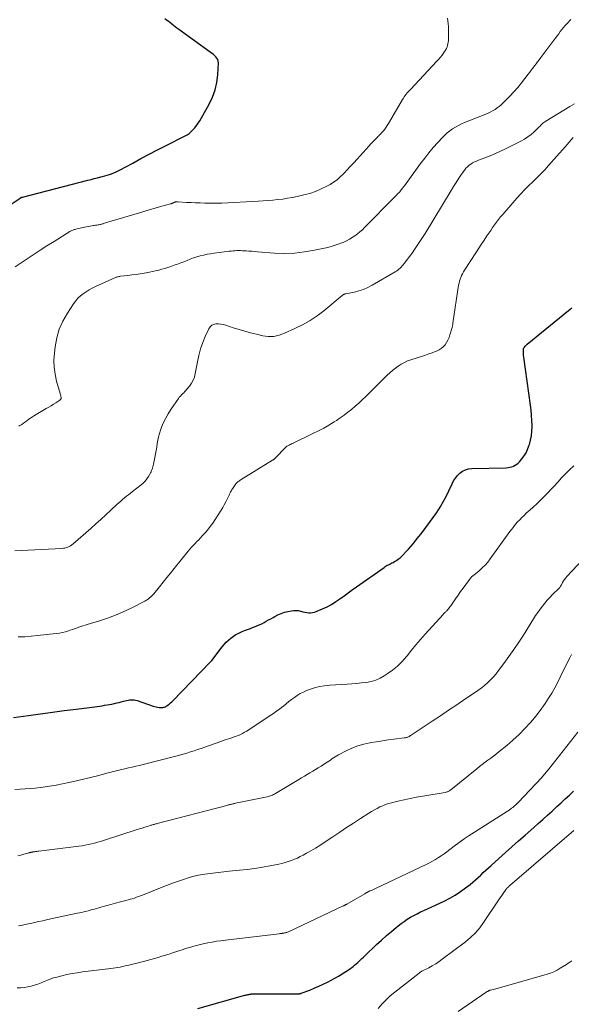
# Model space of a CAD drawing. Units: feet. Extents: x 2010000 to 2015000, y 510000 to 515000.
# Drawn here: x 2011090 to 2011207, y 512972 to 513182 of the extents above; entities that cross this region are included whole.
import ezdxf

# ---------------------------------------------------------------- set-up
doc = ezdxf.new("R2010")
doc.units = ezdxf.units.FT
doc.header["$LTSCALE"] = 100
doc.header["$MEASUREMENT"] = 0
doc.layers.add('CONTOUR INDEX', color=32, linetype='Continuous', lineweight=25)
doc.layers.add('CONTOUR INTERMEDIATE', color=40, linetype='Continuous', lineweight=15)

msp = doc.modelspace()

# ---------------------------------------------------------------- linework, layer by layer
at = {"layer": 'CONTOUR INDEX', "flags": 128}
for points, elevation in [([(2011087.91, 513142.63), (2011089.82, 513143.9), (2011089.88, 513143.94), (2011089.94, 513143.97), (2011090, 513144), (2011090.06, 513144.03), (2011090.12, 513144.06), (2011090.18, 513144.08), (2011090.25, 513144.1), (2011090.31, 513144.12), (2011104.3, 513147.73), (2011104.98, 513147.9), (2011105.66, 513148.08), (2011106.35, 513148.24), (2011107.03, 513148.41), (2011107.4, 513148.5), (2011107.9, 513148.63), (2011108.38, 513148.77), (2011108.87, 513148.93), (2011109.35, 513149.09), (2011109.82, 513149.28), (2011110.29, 513149.48), (2011110.74, 513149.7), (2011111.2, 513149.93), (2011113.84, 513151.37), (2011115.61, 513152.32), (2011117.39, 513153.26), (2011119.17, 513154.19), (2011120.96, 513155.11), (2011124.87, 513157.1), (2011125.03, 513157.18), (2011125.18, 513157.26), (2011125.34, 513157.34), (2011125.5, 513157.42), (2011125.65, 513157.51), (2011125.8, 513157.6), (2011125.93, 513157.71), (2011126.06, 513157.83), (2011126.68, 513158.44), (2011127.09, 513158.89), (2011127.48, 513159.36), (2011127.82, 513159.86), (2011128.14, 513160.37), (2011130.16, 513163.95), (2011130.87, 513165.44), (2011131.43, 513166.98), (2011131.78, 513168.57), (2011131.99, 513170.21), (2011132.13, 513172.76), (2011132.1, 513173.13), (2011132.01, 513173.48), (2011131.83, 513173.79), (2011131.59, 513174.07), (2011131.29, 513174.33), (2011130.99, 513174.58), (2011130.67, 513174.82), (2011130.36, 513175.05), (2011123.67, 513179.86), (2011123.28, 513180.14), (2011122.9, 513180.43), (2011122.53, 513180.73), (2011122.16, 513181.04), (2011122.1, 513181.09), (2011121.76, 513181.37), (2011121.41, 513181.64), (2011121.05, 513181.88), (2011120.68, 513182.12)], 900), ([(2011088.43, 513033.04), (2011091.65, 513033.5), (2011094.17, 513033.85), (2011096.7, 513034.2), (2011099.23, 513034.54), (2011101.76, 513034.86), (2011105.77, 513035.37), (2011106.29, 513035.44), (2011106.81, 513035.51), (2011107.34, 513035.59), (2011107.86, 513035.67), (2011108.38, 513035.75), (2011108.9, 513035.85), (2011109.41, 513035.95), (2011109.92, 513036.06), (2011109.99, 513036.08), (2011110.47, 513036.19), (2011110.95, 513036.3), (2011111.42, 513036.43), (2011111.9, 513036.55), (2011112.21, 513036.64), (2011112.53, 513036.71), (2011112.85, 513036.77), (2011113.17, 513036.82), (2011113.5, 513036.85), (2011113.82, 513036.85), (2011114.14, 513036.83), (2011114.45, 513036.77), (2011114.77, 513036.68), (2011118.22, 513035.5), (2011118.53, 513035.41), (2011118.84, 513035.33), (2011119.16, 513035.26), (2011119.48, 513035.22), (2011119.75, 513035.18), (2011119.94, 513035.17), (2011120.12, 513035.18), (2011120.3, 513035.2), (2011120.48, 513035.24), (2011120.65, 513035.31), (2011120.82, 513035.38), (2011120.98, 513035.47), (2011121.13, 513035.57), (2011121.38, 513035.75), (2011121.65, 513035.95), (2011121.91, 513036.17), (2011122.16, 513036.39), (2011122.4, 513036.63), (2011130.44, 513044.95), (2011130.51, 513045.02), (2011130.58, 513045.09), (2011130.64, 513045.17), (2011130.7, 513045.24), (2011132.94, 513048.14), (2011133.37, 513048.65), (2011133.81, 513049.14), (2011134.29, 513049.59), (2011134.79, 513050.03), (2011135.33, 513050.41), (2011135.88, 513050.77), (2011136.46, 513051.07), (2011137.07, 513051.34), (2011137.7, 513051.6), (2011138.33, 513051.84), (2011138.95, 513052.08), (2011139.58, 513052.33), (2011139.83, 513052.42), (2011140.35, 513052.63), (2011140.86, 513052.85), (2011141.36, 513053.09), (2011141.86, 513053.34), (2011142.35, 513053.61), (2011142.84, 513053.88), (2011143.32, 513054.15), (2011143.8, 513054.43), (2011144.14, 513054.64), (2011144.81, 513054.99), (2011145.49, 513055.29), (2011146.2, 513055.52), (2011146.93, 513055.7), (2011147.71, 513055.86), (2011148.19, 513055.92), (2011148.66, 513055.93), (2011149.14, 513055.88), (2011149.61, 513055.78), (2011149.73, 513055.74), (2011150.14, 513055.63), (2011150.56, 513055.54), (2011150.97, 513055.48), (2011151.39, 513055.43), (2011151.81, 513055.43), (2011152.22, 513055.46), (2011152.63, 513055.56), (2011153.02, 513055.69), (2011154.31, 513056.24), (2011155.3, 513056.71), (2011156.25, 513057.21), (2011157.17, 513057.79), (2011158.06, 513058.4), (2011158.93, 513059.05), (2011159.81, 513059.69), (2011160.69, 513060.33), (2011161.58, 513060.96), (2011167.47, 513065.1), (2011167.7, 513065.26), (2011167.93, 513065.4), (2011168.17, 513065.54), (2011168.42, 513065.67), (2011168.67, 513065.79), (2011168.91, 513065.91), (2011169.16, 513066.04), (2011169.4, 513066.17), (2011169.71, 513066.33), (2011169.97, 513066.48), (2011170.22, 513066.64), (2011170.47, 513066.82), (2011170.7, 513067.01), (2011170.89, 513067.17), (2011171.02, 513067.29), (2011171.16, 513067.41), (2011171.29, 513067.53), (2011171.42, 513067.66), (2011171.55, 513067.79), (2011171.68, 513067.92), (2011171.8, 513068.05), (2011171.93, 513068.18), (2011172.68, 513069.02), (2011173.18, 513069.58), (2011173.67, 513070.15), (2011174.14, 513070.72), (2011174.61, 513071.31), (2011175.59, 513072.55), (2011176.4, 513073.6), (2011177.19, 513074.66), (2011177.96, 513075.74), (2011178.71, 513076.83), (2011179.42, 513077.94), (2011180.09, 513079.07), (2011180.71, 513080.24), (2011181.29, 513081.42), (2011181.97, 513082.91), (2011182.31, 513083.54), (2011182.7, 513084.13), (2011183.15, 513084.68), (2011183.65, 513085.19), (2011184.22, 513085.6), (2011184.82, 513085.92), (2011185.48, 513086.11), (2011186.17, 513086.2), (2011193.54, 513086.37), (2011193.94, 513086.4), (2011194.33, 513086.46), (2011194.71, 513086.57), (2011195.09, 513086.7), (2011195.44, 513086.89), (2011195.77, 513087.1), (2011196.07, 513087.35), (2011196.35, 513087.64), (2011196.86, 513088.26), (2011197.34, 513088.9), (2011197.76, 513089.57), (2011198.1, 513090.28), (2011198.39, 513091.03), (2011198.49, 513091.33), (2011198.73, 513092.26), (2011198.92, 513093.19), (2011199.02, 513094.14), (2011199.05, 513095.1), (2011199.05, 513095.37), (2011199.02, 513096.47), (2011198.96, 513097.57), (2011198.85, 513098.66), (2011198.72, 513099.75), (2011197.28, 513109.99), (2011197.25, 513110.28), (2011197.22, 513110.58), (2011197.2, 513110.87), (2011197.19, 513111.17), (2011197.19, 513111.33), (2011197.2, 513111.54), (2011197.25, 513111.74), (2011197.32, 513111.93), (2011197.43, 513112.11), (2011197.56, 513112.28), (2011197.7, 513112.44), (2011197.85, 513112.59), (2011198.01, 513112.73), (2011206.84, 513119.89), (2011207.2, 513120.19), (2011207.56, 513120.5)], 920), ([(2011127.75, 512970.98), (2011137.8, 512973.79), (2011137.96, 512973.84), (2011138.12, 512973.88), (2011138.27, 512973.92), (2011138.43, 512973.96), (2011138.59, 512973.99), (2011138.75, 512974.02), (2011138.91, 512974.05), (2011139.07, 512974.07), (2011139.21, 512974.08), (2011139.44, 512974.1), (2011139.67, 512974.12), (2011139.9, 512974.13), (2011140.13, 512974.13), (2011149.38, 512974.14), (2011149.43, 512974.14), (2011149.49, 512974.15), (2011149.55, 512974.15), (2011149.6, 512974.16), (2011149.66, 512974.17), (2011149.71, 512974.18), (2011149.77, 512974.2), (2011149.82, 512974.22), (2011151.63, 512974.92), (2011152.58, 512975.31), (2011153.53, 512975.72), (2011154.46, 512976.16), (2011155.38, 512976.61), (2011156.96, 512977.43), (2011157.76, 512977.87), (2011158.55, 512978.34), (2011159.32, 512978.85), (2011160.07, 512979.38), (2011160.87, 512979.97), (2011161.2, 512980.23), (2011161.53, 512980.5), (2011161.85, 512980.78), (2011162.16, 512981.07), (2011162.46, 512981.37), (2011162.76, 512981.66), (2011163.07, 512981.95), (2011163.38, 512982.25), (2011165.87, 512984.61), (2011166.92, 512985.57), (2011167.97, 512986.52), (2011169.06, 512987.43), (2011170.15, 512988.32), (2011171.11, 512989.08), (2011171.76, 512989.56), (2011172.42, 512990.02), (2011173.11, 512990.44), (2011173.81, 512990.84), (2011174.53, 512991.21), (2011175.26, 512991.57), (2011175.98, 512991.92), (2011176.72, 512992.27), (2011180.26, 512993.9), (2011181.47, 512994.51), (2011182.64, 512995.17), (2011183.77, 512995.92), (2011184.87, 512996.71), (2011185.81, 512997.45), (2011186.4, 512997.93), (2011186.98, 512998.42), (2011187.54, 512998.93), (2011188.09, 512999.45), (2011188.63, 512999.98), (2011189.18, 513000.5), (2011189.74, 513001.01), (2011190.3, 513001.52), (2011191.97, 513003), (2011193.37, 513004.24), (2011194.76, 513005.48), (2011196.17, 513006.72), (2011197.57, 513007.96), (2011199.4, 513009.59), (2011200.38, 513010.46), (2011201.36, 513011.34), (2011202.34, 513012.22), (2011203.31, 513013.1), (2011203.47, 513013.25), (2011204.36, 513014.06), (2011205.25, 513014.88), (2011206.14, 513015.7), (2011207.03, 513016.52), (2011207.9, 513017.35)], 940)]:
    msp.add_lwpolyline(points, dxfattribs=dict(at, elevation=elevation))
at = {"layer": 'CONTOUR INTERMEDIATE', "flags": 128}
for points, elevation in [([(2011088.8, 513129.26), (2011091.1, 513130.82), (2011092.58, 513131.8), (2011094.07, 513132.77), (2011095.56, 513133.72), (2011097.07, 513134.67), (2011100.44, 513136.75), (2011100.58, 513136.84), (2011100.73, 513136.92), (2011100.89, 513136.99), (2011101.04, 513137.06), (2011101.2, 513137.12), (2011101.36, 513137.18), (2011101.53, 513137.23), (2011101.69, 513137.27), (2011103.59, 513137.71), (2011103.97, 513137.79), (2011104.36, 513137.87), (2011104.75, 513137.93), (2011105.14, 513137.99), (2011105.4, 513138.02), (2011105.66, 513138.06), (2011105.93, 513138.09), (2011106.19, 513138.14), (2011106.45, 513138.18), (2011106.62, 513138.21), (2011106.8, 513138.24), (2011106.98, 513138.28), (2011107.16, 513138.33), (2011107.33, 513138.38), (2011107.51, 513138.43), (2011107.68, 513138.48), (2011107.86, 513138.54), (2011108.03, 513138.59), (2011115.32, 513140.77), (2011116.43, 513141.11), (2011117.55, 513141.43), (2011118.67, 513141.75), (2011119.79, 513142.07), (2011121.91, 513142.67), (2011121.97, 513142.68), (2011122.03, 513142.7), (2011122.09, 513142.72), (2011122.15, 513142.74), (2011122.21, 513142.77), (2011122.26, 513142.79), (2011122.32, 513142.82), (2011122.38, 513142.85), (2011122.44, 513142.88), (2011122.52, 513142.92), (2011122.61, 513142.96), (2011122.7, 513142.99), (2011122.79, 513143.03), (2011122.88, 513143.05), (2011122.97, 513143.07), (2011123.07, 513143.08), (2011123.16, 513143.08), (2011123.27, 513143.08), (2011123.38, 513143.08), (2011123.48, 513143.08), (2011123.58, 513143.07), (2011125.32, 513142.99), (2011126.29, 513142.94), (2011127.26, 513142.9), (2011128.24, 513142.87), (2011129.21, 513142.84), (2011130.82, 513142.8), (2011131.05, 513142.8), (2011131.27, 513142.8), (2011131.49, 513142.8), (2011131.72, 513142.8), (2011131.94, 513142.81), (2011132.05, 513142.81), (2011132.17, 513142.81), (2011132.28, 513142.82), (2011132.4, 513142.82), (2011132.51, 513142.83), (2011132.63, 513142.83), (2011132.74, 513142.84), (2011132.86, 513142.84), (2011140.6, 513143.24), (2011141.65, 513143.3), (2011142.7, 513143.38), (2011143.75, 513143.47), (2011144.8, 513143.57), (2011145.85, 513143.7), (2011146.89, 513143.85), (2011147.93, 513144.04), (2011148.96, 513144.25), (2011150.38, 513144.57), (2011151.64, 513144.91), (2011152.87, 513145.33), (2011154.06, 513145.84), (2011155.23, 513146.43), (2011155.95, 513146.83), (2011156.71, 513147.31), (2011157.44, 513147.82), (2011158.12, 513148.4), (2011158.76, 513149.02), (2011158.93, 513149.19), (2011159.63, 513149.93), (2011160.32, 513150.68), (2011161.01, 513151.43), (2011161.7, 513152.18), (2011164.28, 513155.05), (2011164.61, 513155.42), (2011164.95, 513155.78), (2011165.3, 513156.14), (2011165.65, 513156.49), (2011166, 513156.85), (2011166.17, 513157.02), (2011166.35, 513157.19), (2011166.52, 513157.37), (2011166.69, 513157.54), (2011166.86, 513157.72), (2011167.03, 513157.9), (2011167.19, 513158.08), (2011167.34, 513158.27), (2011167.61, 513158.63), (2011167.89, 513159), (2011168.16, 513159.38), (2011168.41, 513159.78), (2011168.65, 513160.18), (2011171.42, 513164.96), (2011171.6, 513165.25), (2011171.79, 513165.53), (2011171.99, 513165.81), (2011172.2, 513166.08), (2011172.42, 513166.34), (2011172.65, 513166.6), (2011172.88, 513166.85), (2011173.11, 513167.1), (2011178.75, 513173.09), (2011179.13, 513173.51), (2011179.49, 513173.94), (2011179.84, 513174.39), (2011180.17, 513174.85), (2011180.4, 513175.18), (2011180.59, 513175.49), (2011180.76, 513175.81), (2011180.9, 513176.14), (2011181.02, 513176.49), (2011181.11, 513176.84), (2011181.18, 513177.2), (2011181.21, 513177.56), (2011181.23, 513177.92), (2011181.24, 513179.34), (2011181.23, 513179.94), (2011181.21, 513180.53), (2011181.16, 513181.11), (2011181.09, 513181.7), (2011181, 513182.29)], 904), ([(2011089.55, 513095.21), (2011089.78, 513095.35), (2011090.18, 513095.61), (2011090.57, 513095.88), (2011090.96, 513096.15), (2011091.34, 513096.44), (2011091.72, 513096.72), (2011092.1, 513096.99), (2011092.5, 513097.25), (2011092.91, 513097.5), (2011095.41, 513098.97), (2011095.92, 513099.28), (2011096.44, 513099.59), (2011096.95, 513099.91), (2011097.45, 513100.23), (2011098.31, 513100.77), (2011098.38, 513100.83), (2011098.44, 513100.89), (2011098.49, 513100.97), (2011098.53, 513101.05), (2011098.55, 513101.14), (2011098.56, 513101.23), (2011098.56, 513101.32), (2011098.55, 513101.42), (2011098.52, 513101.56), (2011098.48, 513101.73), (2011098.45, 513101.89), (2011098.4, 513102.05), (2011098.36, 513102.22), (2011097.61, 513104.83), (2011097.28, 513106.31), (2011097.07, 513107.79), (2011097.04, 513109.29), (2011097.13, 513110.8), (2011097.29, 513112.17), (2011097.65, 513114.07), (2011098.18, 513115.91), (2011098.96, 513117.66), (2011099.91, 513119.35), (2011101.24, 513121.37), (2011101.68, 513121.97), (2011102.17, 513122.53), (2011102.71, 513123.04), (2011103.29, 513123.5), (2011103.92, 513123.92), (2011104.56, 513124.31), (2011105.22, 513124.67), (2011105.89, 513125), (2011110.02, 513126.88), (2011110.17, 513126.95), (2011110.32, 513127), (2011110.47, 513127.05), (2011110.63, 513127.09), (2011110.78, 513127.13), (2011110.94, 513127.16), (2011111.1, 513127.19), (2011111.25, 513127.21), (2011112.78, 513127.39), (2011113.67, 513127.5), (2011114.55, 513127.62), (2011115.43, 513127.75), (2011116.31, 513127.89), (2011116.73, 513127.96), (2011117.4, 513128.08), (2011118.07, 513128.21), (2011118.74, 513128.36), (2011119.4, 513128.52), (2011120.06, 513128.7), (2011120.71, 513128.89), (2011121.36, 513129.1), (2011122.01, 513129.32), (2011122.7, 513129.56), (2011123.39, 513129.81), (2011124.08, 513130.07), (2011124.77, 513130.33), (2011125.45, 513130.61), (2011126.14, 513130.87), (2011126.84, 513131.12), (2011127.54, 513131.34), (2011128.24, 513131.55), (2011128.27, 513131.56), (2011129, 513131.74), (2011129.73, 513131.9), (2011130.46, 513132.03), (2011131.21, 513132.14), (2011134.45, 513132.56), (2011134.85, 513132.6), (2011135.25, 513132.64), (2011135.65, 513132.67), (2011136.05, 513132.69), (2011136.45, 513132.7), (2011136.85, 513132.7), (2011137.25, 513132.68), (2011137.65, 513132.66), (2011138.05, 513132.63), (2011138.65, 513132.58), (2011139.25, 513132.54), (2011139.85, 513132.49), (2011140.45, 513132.45), (2011144.08, 513132.18), (2011146.23, 513132.11), (2011148.38, 513132.17), (2011150.51, 513132.4), (2011152.63, 513132.76), (2011155.14, 513133.3), (2011155.99, 513133.51), (2011156.84, 513133.75), (2011157.67, 513134.04), (2011158.49, 513134.36), (2011158.86, 513134.51), (2011159.48, 513134.8), (2011160.08, 513135.12), (2011160.67, 513135.47), (2011161.24, 513135.84), (2011161.79, 513136.25), (2011162.33, 513136.68), (2011162.84, 513137.13), (2011163.33, 513137.61), (2011169.75, 513144.15), (2011169.91, 513144.31), (2011170.06, 513144.47), (2011170.21, 513144.63), (2011170.37, 513144.78), (2011170.52, 513144.94), (2011170.67, 513145.1), (2011170.81, 513145.27), (2011170.95, 513145.44), (2011171.06, 513145.57), (2011171.25, 513145.81), (2011171.44, 513146.05), (2011171.62, 513146.29), (2011171.8, 513146.53), (2011175.28, 513151.26), (2011176.15, 513152.42), (2011177.05, 513153.55), (2011177.98, 513154.66), (2011178.94, 513155.75), (2011179.91, 513156.83), (2011180.41, 513157.34), (2011180.94, 513157.83), (2011181.5, 513158.27), (2011182.08, 513158.69), (2011182.7, 513159.06), (2011183.33, 513159.41), (2011183.97, 513159.72), (2011184.63, 513160.01), (2011188.82, 513161.65), (2011189.31, 513161.85), (2011189.79, 513162.07), (2011190.27, 513162.31), (2011190.73, 513162.56), (2011191.18, 513162.83), (2011191.62, 513163.13), (2011192.03, 513163.45), (2011192.43, 513163.8), (2011193.46, 513164.78), (2011194.34, 513165.66), (2011195.19, 513166.56), (2011196, 513167.5), (2011196.78, 513168.46), (2011198.21, 513170.32), (2011198.55, 513170.76), (2011198.89, 513171.2), (2011199.22, 513171.65), (2011199.56, 513172.1), (2011199.89, 513172.54), (2011200.22, 513172.99), (2011200.56, 513173.43), (2011200.9, 513173.88), (2011203.71, 513177.59), (2011204.06, 513178.04), (2011204.4, 513178.5), (2011204.73, 513178.96), (2011205.07, 513179.43), (2011205.41, 513179.89), (2011205.76, 513180.33), (2011206.13, 513180.76), (2011206.52, 513181.18), (2011207.31, 513182.01)], 908), ([(2011088.68, 513068.66), (2011098.73, 513069.15), (2011099.06, 513069.18), (2011099.38, 513069.23), (2011099.7, 513069.32), (2011100.02, 513069.42), (2011100.32, 513069.56), (2011100.61, 513069.71), (2011100.88, 513069.9), (2011101.14, 513070.1), (2011104.94, 513073.43), (2011106.01, 513074.38), (2011107.08, 513075.34), (2011108.13, 513076.32), (2011109.18, 513077.3), (2011110.49, 513078.53), (2011110.88, 513078.9), (2011111.29, 513079.25), (2011111.7, 513079.6), (2011112.12, 513079.93), (2011112.55, 513080.27), (2011112.97, 513080.6), (2011113.4, 513080.93), (2011113.82, 513081.26), (2011115.66, 513082.71), (2011116.1, 513083.1), (2011116.51, 513083.52), (2011116.87, 513083.98), (2011117.19, 513084.47), (2011117.52, 513085.02), (2011117.65, 513085.26), (2011117.77, 513085.51), (2011117.88, 513085.77), (2011117.98, 513086.03), (2011118.07, 513086.29), (2011118.15, 513086.56), (2011118.22, 513086.83), (2011118.28, 513087.1), (2011118.59, 513088.57), (2011118.74, 513089.3), (2011118.87, 513090.03), (2011118.98, 513090.76), (2011119.08, 513091.5), (2011119.2, 513092.23), (2011119.35, 513092.95), (2011119.55, 513093.67), (2011119.79, 513094.37), (2011120.02, 513095), (2011120.43, 513095.99), (2011120.89, 513096.96), (2011121.42, 513097.89), (2011121.99, 513098.8), (2011123.59, 513101.11), (2011123.79, 513101.39), (2011124.01, 513101.65), (2011124.24, 513101.9), (2011124.49, 513102.14), (2011124.74, 513102.37), (2011124.98, 513102.61), (2011125.21, 513102.87), (2011125.43, 513103.13), (2011125.96, 513103.77), (2011126.38, 513104.38), (2011126.74, 513105.03), (2011127, 513105.71), (2011127.19, 513106.44), (2011127.64, 513108.93), (2011127.94, 513110.33), (2011128.32, 513111.71), (2011128.8, 513113.06), (2011129.34, 513114.38), (2011130.09, 513116.03), (2011130.37, 513116.44), (2011130.7, 513116.76), (2011131.12, 513116.95), (2011131.6, 513117.05), (2011132.13, 513117.05), (2011132.65, 513117.01), (2011133.17, 513116.91), (2011133.68, 513116.77), (2011135.31, 513116.25), (2011136.54, 513115.87), (2011137.77, 513115.51), (2011139.01, 513115.17), (2011140.25, 513114.84), (2011141.58, 513114.52), (2011142.17, 513114.41), (2011142.76, 513114.34), (2011143.35, 513114.35), (2011143.95, 513114.4), (2011144.54, 513114.52), (2011145.12, 513114.66), (2011145.69, 513114.85), (2011146.24, 513115.07), (2011148.47, 513116.06), (2011150.1, 513116.86), (2011151.68, 513117.75), (2011153.17, 513118.77), (2011154.62, 513119.87), (2011158.55, 513123.14), (2011158.64, 513123.2), (2011158.72, 513123.26), (2011158.81, 513123.31), (2011158.91, 513123.35), (2011158.97, 513123.38), (2011159.04, 513123.4), (2011159.1, 513123.42), (2011159.17, 513123.44), (2011159.23, 513123.46), (2011161.13, 513123.84), (2011162.12, 513124.09), (2011163.1, 513124.41), (2011164.03, 513124.81), (2011164.94, 513125.29), (2011169.83, 513128.13), (2011170.12, 513128.31), (2011170.39, 513128.5), (2011170.65, 513128.71), (2011170.89, 513128.93), (2011171.13, 513129.17), (2011171.36, 513129.42), (2011171.57, 513129.67), (2011171.78, 513129.93), (2011172.08, 513130.32), (2011172.43, 513130.78), (2011172.77, 513131.24), (2011173.11, 513131.71), (2011173.45, 513132.18), (2011173.97, 513132.92), (2011174.56, 513133.77), (2011175.13, 513134.62), (2011175.69, 513135.49), (2011176.23, 513136.36), (2011181.76, 513145.51), (2011182.3, 513146.39), (2011182.86, 513147.26), (2011183.43, 513148.12), (2011184.01, 513148.97), (2011184.67, 513149.91), (2011184.95, 513150.26), (2011185.26, 513150.6), (2011185.6, 513150.89), (2011185.97, 513151.16), (2011186.36, 513151.4), (2011186.76, 513151.62), (2011187.18, 513151.81), (2011187.6, 513151.98), (2011189, 513152.51), (2011190.12, 513152.95), (2011191.23, 513153.41), (2011192.33, 513153.91), (2011193.41, 513154.43), (2011196.65, 513156.04), (2011197.41, 513156.47), (2011198.15, 513156.94), (2011198.83, 513157.47), (2011199.49, 513158.05), (2011200.35, 513158.9), (2011200.55, 513159.09), (2011200.75, 513159.28), (2011200.95, 513159.48), (2011201.14, 513159.67), (2011201.35, 513159.86), (2011201.56, 513160.03), (2011201.78, 513160.19), (2011202.01, 513160.34), (2011207.1, 513163.44), (2011208.07, 513164.02)], 912), ([(2011089.41, 513050.25), (2011090.8, 513050.3), (2011092.18, 513050.41), (2011093.55, 513050.54), (2011097.54, 513050.99), (2011098.21, 513051.09), (2011098.87, 513051.21), (2011099.52, 513051.37), (2011100.17, 513051.56), (2011100.54, 513051.69), (2011101, 513051.84), (2011101.45, 513051.99), (2011101.89, 513052.15), (2011102.34, 513052.31), (2011102.79, 513052.47), (2011103.24, 513052.63), (2011103.69, 513052.78), (2011104.14, 513052.92), (2011106.73, 513053.71), (2011108.46, 513054.29), (2011110.16, 513054.93), (2011111.84, 513055.65), (2011113.49, 513056.42), (2011116.4, 513057.87), (2011116.68, 513058.03), (2011116.95, 513058.19), (2011117.2, 513058.38), (2011117.45, 513058.58), (2011117.68, 513058.8), (2011117.91, 513059.02), (2011118.12, 513059.25), (2011118.33, 513059.49), (2011119.53, 513060.95), (2011120.33, 513061.93), (2011121.13, 513062.91), (2011121.93, 513063.89), (2011122.72, 513064.87), (2011125.71, 513068.57), (2011126.06, 513068.99), (2011126.42, 513069.41), (2011126.79, 513069.81), (2011127.17, 513070.21), (2011127.55, 513070.61), (2011127.94, 513071.01), (2011128.31, 513071.41), (2011128.69, 513071.81), (2011129.21, 513072.37), (2011129.82, 513073.07), (2011130.4, 513073.79), (2011130.95, 513074.55), (2011131.46, 513075.32), (2011132.69, 513077.3), (2011133.04, 513077.88), (2011133.38, 513078.46), (2011133.69, 513079.06), (2011133.99, 513079.66), (2011134.42, 513080.53), (2011134.5, 513080.7), (2011134.58, 513080.87), (2011134.66, 513081.04), (2011134.74, 513081.2), (2011134.82, 513081.37), (2011134.91, 513081.53), (2011135.01, 513081.69), (2011135.11, 513081.85), (2011135.74, 513082.75), (2011135.87, 513082.91), (2011136, 513083.07), (2011136.14, 513083.21), (2011136.3, 513083.34), (2011136.46, 513083.47), (2011136.62, 513083.59), (2011136.79, 513083.71), (2011136.96, 513083.82), (2011143.68, 513087.95), (2011143.73, 513087.98), (2011143.79, 513088.02), (2011143.84, 513088.06), (2011143.9, 513088.1), (2011143.95, 513088.14), (2011144, 513088.19), (2011144.05, 513088.23), (2011144.1, 513088.28), (2011146.64, 513090.86), (2011146.75, 513090.95), (2011146.79, 513090.98), (2011146.81, 513090.99), (2011147.2, 513091.2), (2011147.41, 513091.31), (2011147.63, 513091.42), (2011147.84, 513091.53), (2011148.06, 513091.63), (2011152.31, 513093.65), (2011153.46, 513094.23), (2011154.6, 513094.83), (2011155.72, 513095.47), (2011156.82, 513096.14), (2011157.29, 513096.44), (2011158.13, 513097), (2011158.96, 513097.58), (2011159.77, 513098.19), (2011160.56, 513098.82), (2011161.33, 513099.48), (2011162.09, 513100.15), (2011162.83, 513100.84), (2011163.56, 513101.54), (2011168.17, 513106.12), (2011168.73, 513106.64), (2011169.3, 513107.14), (2011169.89, 513107.62), (2011170.5, 513108.07), (2011171.14, 513108.48), (2011171.8, 513108.85), (2011172.49, 513109.15), (2011173.21, 513109.41), (2011175.64, 513110.18), (2011176.33, 513110.4), (2011177.03, 513110.64), (2011177.72, 513110.89), (2011178.41, 513111.14), (2011178.68, 513111.24), (2011179.2, 513111.49), (2011179.68, 513111.79), (2011180.11, 513112.17), (2011180.49, 513112.61), (2011180.82, 513113.09), (2011181.11, 513113.6), (2011181.34, 513114.13), (2011181.53, 513114.69), (2011182, 513116.27), (2011182.03, 513116.38), (2011182.05, 513116.49), (2011182.08, 513116.61), (2011182.09, 513116.72), (2011182.11, 513116.83), (2011182.13, 513116.95), (2011182.14, 513117.06), (2011182.16, 513117.18), (2011183.38, 513125.32), (2011183.46, 513125.74), (2011183.56, 513126.16), (2011183.69, 513126.58), (2011183.84, 513126.98), (2011184.02, 513127.38), (2011184.21, 513127.77), (2011184.42, 513128.15), (2011184.65, 513128.52), (2011187.18, 513132.44), (2011187.68, 513133.2), (2011188.18, 513133.97), (2011188.69, 513134.73), (2011189.2, 513135.49), (2011189.42, 513135.82), (2011189.82, 513136.41), (2011190.22, 513137), (2011190.63, 513137.59), (2011191.03, 513138.18), (2011191.45, 513138.76), (2011191.88, 513139.33), (2011192.33, 513139.88), (2011192.79, 513140.43), (2011195.81, 513143.89), (2011196.62, 513144.79), (2011197.46, 513145.67), (2011198.32, 513146.52), (2011199.2, 513147.35), (2011200.08, 513148.19), (2011200.94, 513149.04), (2011201.77, 513149.92), (2011202.58, 513150.82), (2011206.12, 513154.86), (2011206.55, 513155.35), (2011206.97, 513155.85), (2011207.38, 513156.35), (2011207.79, 513156.85)], 916), ([(2011088.67, 513017.7), (2011089.85, 513017.75), (2011090.92, 513017.82), (2011091.99, 513017.91), (2011093.05, 513018.02), (2011094.11, 513018.15), (2011094.75, 513018.23), (2011096.12, 513018.43), (2011097.49, 513018.66), (2011098.86, 513018.91), (2011100.22, 513019.19), (2011100.6, 513019.27), (2011102.11, 513019.61), (2011103.61, 513019.96), (2011105.11, 513020.33), (2011106.6, 513020.72), (2011108.83, 513021.32), (2011109.25, 513021.43), (2011109.67, 513021.54), (2011110.09, 513021.65), (2011110.51, 513021.75), (2011110.93, 513021.85), (2011111.35, 513021.95), (2011111.78, 513022.05), (2011112.2, 513022.15), (2011112.93, 513022.31), (2011113.72, 513022.49), (2011114.5, 513022.67), (2011115.29, 513022.86), (2011116.07, 513023.06), (2011123.08, 513024.84), (2011123.86, 513025.04), (2011124.63, 513025.25), (2011125.4, 513025.48), (2011126.16, 513025.71), (2011126.93, 513025.96), (2011127.69, 513026.21), (2011128.45, 513026.47), (2011129.2, 513026.74), (2011132.66, 513027.97), (2011133.13, 513028.13), (2011133.6, 513028.29), (2011134.06, 513028.45), (2011134.54, 513028.6), (2011135, 513028.75), (2011135.47, 513028.91), (2011135.93, 513029.08), (2011136.39, 513029.26), (2011136.86, 513029.46), (2011137.3, 513029.68), (2011137.73, 513029.92), (2011138.16, 513030.18), (2011143.2, 513033.48), (2011143.89, 513033.94), (2011144.56, 513034.42), (2011145.22, 513034.91), (2011145.87, 513035.42), (2011145.99, 513035.52), (2011146.57, 513035.99), (2011147.16, 513036.45), (2011147.75, 513036.91), (2011148.34, 513037.37), (2011148.96, 513037.79), (2011149.59, 513038.18), (2011150.25, 513038.51), (2011150.94, 513038.8), (2011151.6, 513039.04), (2011152.65, 513039.38), (2011153.7, 513039.65), (2011154.78, 513039.83), (2011155.87, 513039.94), (2011159.59, 513040.17), (2011160.62, 513040.24), (2011161.65, 513040.33), (2011162.68, 513040.44), (2011163.71, 513040.57), (2011164.71, 513040.77), (2011165.69, 513041.05), (2011166.61, 513041.46), (2011167.51, 513041.95), (2011168.15, 513042.36), (2011169.29, 513043.17), (2011170.37, 513044.05), (2011171.35, 513045.04), (2011172.27, 513046.1), (2011172.38, 513046.25), (2011173.32, 513047.43), (2011174.27, 513048.59), (2011175.25, 513049.73), (2011176.24, 513050.86), (2011180.06, 513055.07), (2011180.15, 513055.17), (2011180.25, 513055.27), (2011180.35, 513055.37), (2011180.46, 513055.46), (2011180.56, 513055.56), (2011180.66, 513055.66), (2011180.76, 513055.76), (2011180.85, 513055.86), (2011181.02, 513056.06), (2011181.2, 513056.27), (2011181.37, 513056.48), (2011181.53, 513056.7), (2011181.69, 513056.92), (2011182.72, 513058.41), (2011183.26, 513059.18), (2011183.8, 513059.94), (2011184.35, 513060.7), (2011184.91, 513061.46), (2011185.88, 513062.77), (2011185.95, 513062.86), (2011186.04, 513062.96), (2011186.12, 513063.05), (2011186.22, 513063.13), (2011186.31, 513063.21), (2011186.41, 513063.29), (2011186.51, 513063.37), (2011186.6, 513063.45), (2011187.76, 513064.4), (2011188.41, 513064.98), (2011189.03, 513065.59), (2011189.6, 513066.24), (2011190.14, 513066.93), (2011194.34, 513072.76), (2011194.73, 513073.28), (2011195.13, 513073.8), (2011195.54, 513074.3), (2011195.97, 513074.8), (2011196.41, 513075.28), (2011196.86, 513075.75), (2011197.33, 513076.2), (2011197.8, 513076.65), (2011199.12, 513077.82), (2011200.21, 513078.83), (2011201.28, 513079.86), (2011202.31, 513080.92), (2011203.33, 513082), (2011203.68, 513082.39), (2011204.51, 513083.29), (2011205.35, 513084.18), (2011206.2, 513085.06), (2011207.06, 513085.93), (2011207.94, 513086.78)], 924), ([(2011089.33, 513003.55), (2011089.99, 513003.73), (2011090.65, 513003.91), (2011091.75, 513004.21), (2011091.86, 513004.24), (2011091.98, 513004.27), (2011092.09, 513004.29), (2011092.21, 513004.32), (2011092.32, 513004.34), (2011092.44, 513004.36), (2011092.55, 513004.38), (2011092.67, 513004.39), (2011092.91, 513004.42), (2011093.14, 513004.46), (2011093.38, 513004.49), (2011093.61, 513004.52), (2011093.85, 513004.55), (2011102.38, 513005.62), (2011103.05, 513005.72), (2011103.71, 513005.83), (2011104.38, 513005.96), (2011105.04, 513006.11), (2011105.69, 513006.28), (2011106.35, 513006.45), (2011107, 513006.64), (2011107.64, 513006.84), (2011114.77, 513009.14), (2011115.32, 513009.32), (2011115.87, 513009.49), (2011116.42, 513009.67), (2011116.97, 513009.84), (2011117.74, 513010.08), (2011117.9, 513010.13), (2011118.07, 513010.18), (2011118.23, 513010.23), (2011118.4, 513010.27), (2011118.56, 513010.32), (2011118.73, 513010.37), (2011118.89, 513010.41), (2011119.06, 513010.45), (2011133.91, 513014.32), (2011134.07, 513014.36), (2011134.24, 513014.4), (2011134.4, 513014.45), (2011134.56, 513014.49), (2011134.59, 513014.5), (2011134.74, 513014.54), (2011134.89, 513014.57), (2011135.04, 513014.61), (2011135.19, 513014.64), (2011135.34, 513014.68), (2011135.48, 513014.71), (2011135.63, 513014.74), (2011135.78, 513014.77), (2011142.53, 513016.16), (2011142.76, 513016.21), (2011142.99, 513016.27), (2011143.21, 513016.35), (2011143.43, 513016.43), (2011143.65, 513016.53), (2011143.87, 513016.63), (2011144.08, 513016.74), (2011144.28, 513016.86), (2011149.3, 513019.82), (2011149.89, 513020.18), (2011150.49, 513020.53), (2011151.08, 513020.89), (2011151.67, 513021.25), (2011152.26, 513021.61), (2011152.85, 513021.97), (2011153.44, 513022.34), (2011154.03, 513022.71), (2011154.98, 513023.31), (2011155.33, 513023.53), (2011155.67, 513023.76), (2011156.02, 513023.99), (2011156.36, 513024.22), (2011156.7, 513024.45), (2011157.05, 513024.68), (2011157.4, 513024.89), (2011157.77, 513025.09), (2011159.41, 513025.97), (2011160.62, 513026.54), (2011161.86, 513027.03), (2011163.14, 513027.4), (2011164.45, 513027.68), (2011164.65, 513027.72), (2011165.88, 513027.91), (2011167.11, 513028.1), (2011168.34, 513028.27), (2011169.57, 513028.43), (2011171.76, 513028.7), (2011171.9, 513028.72), (2011172.04, 513028.75), (2011172.17, 513028.78), (2011172.31, 513028.81), (2011172.33, 513028.82), (2011172.45, 513028.86), (2011172.57, 513028.9), (2011172.69, 513028.96), (2011172.81, 513029.02), (2011172.92, 513029.08), (2011173.03, 513029.15), (2011173.14, 513029.22), (2011173.25, 513029.29), (2011177.75, 513032.3), (2011179.49, 513033.46), (2011181.24, 513034.63), (2011182.98, 513035.8), (2011184.73, 513036.96), (2011186.74, 513038.31), (2011187.47, 513038.82), (2011188.18, 513039.34), (2011188.87, 513039.9), (2011189.54, 513040.48), (2011190.19, 513041.09), (2011190.8, 513041.73), (2011191.38, 513042.4), (2011191.92, 513043.09), (2011193.05, 513044.61), (2011194.12, 513046.1), (2011195.17, 513047.6), (2011196.19, 513049.13), (2011197.19, 513050.67), (2011199.37, 513054.13), (2011199.81, 513054.82), (2011200.27, 513055.5), (2011200.75, 513056.17), (2011201.24, 513056.83), (2011201.75, 513057.47), (2011202.28, 513058.1), (2011202.84, 513058.7), (2011203.42, 513059.29), (2011204.79, 513060.63), (2011204.9, 513060.74), (2011204.94, 513060.78), (2011204.95, 513060.8), (2011205.06, 513060.98), (2011205.13, 513061.09), (2011205.19, 513061.19), (2011205.25, 513061.3), (2011205.31, 513061.41), (2011205.57, 513061.88), (2011205.78, 513062.22), (2011205.99, 513062.55), (2011206.24, 513062.85), (2011206.49, 513063.15), (2011210.98, 513067.93)], 928), ([(2011089.5, 512988.62), (2011090.36, 512988.77), (2011091.22, 512988.94), (2011092.07, 512989.12), (2011092.93, 512989.31), (2011093.78, 512989.51), (2011094.64, 512989.7), (2011095.49, 512989.89), (2011096.35, 512990.08), (2011102.01, 512991.29), (2011102.47, 512991.39), (2011102.93, 512991.49), (2011103.39, 512991.6), (2011103.85, 512991.71), (2011104.31, 512991.83), (2011104.76, 512991.95), (2011105.22, 512992.07), (2011105.67, 512992.2), (2011107.07, 512992.61), (2011108.11, 512992.91), (2011109.15, 512993.19), (2011110.18, 512993.47), (2011111.23, 512993.74), (2011112.4, 512994.03), (2011112.86, 512994.15), (2011113.31, 512994.28), (2011113.76, 512994.41), (2011114.2, 512994.55), (2011114.65, 512994.7), (2011115.09, 512994.86), (2011115.53, 512995.02), (2011115.96, 512995.19), (2011119.78, 512996.75), (2011121.04, 512997.25), (2011122.32, 512997.72), (2011123.6, 512998.17), (2011124.9, 512998.6), (2011125.28, 512998.72), (2011126.39, 512999.04), (2011127.52, 512999.33), (2011128.65, 512999.55), (2011129.8, 512999.73), (2011130.95, 512999.88), (2011132.11, 513000.02), (2011133.26, 513000.14), (2011134.42, 513000.26), (2011136.6, 513000.46), (2011138.25, 513000.64), (2011139.88, 513000.85), (2011141.51, 513001.12), (2011143.14, 513001.42), (2011145.01, 513001.8), (2011145.69, 513001.95), (2011146.37, 513002.13), (2011147.03, 513002.33), (2011147.69, 513002.55), (2011148.34, 513002.81), (2011148.97, 513003.08), (2011149.6, 513003.38), (2011150.21, 513003.71), (2011150.92, 513004.1), (2011151.87, 513004.64), (2011152.82, 513005.2), (2011153.75, 513005.79), (2011154.67, 513006.39), (2011156.55, 513007.64), (2011158.02, 513008.61), (2011159.48, 513009.58), (2011160.95, 513010.54), (2011162.43, 513011.5), (2011164.25, 513012.68), (2011164.82, 513013.03), (2011165.4, 513013.37), (2011165.98, 513013.68), (2011166.58, 513013.98), (2011167.19, 513014.25), (2011167.81, 513014.49), (2011168.44, 513014.69), (2011169.08, 513014.88), (2011170.42, 513015.21), (2011171.74, 513015.53), (2011173.07, 513015.82), (2011174.4, 513016.08), (2011175.74, 513016.32), (2011180.54, 513017.1), (2011180.7, 513017.13), (2011180.86, 513017.18), (2011181.01, 513017.23), (2011181.17, 513017.29), (2011181.31, 513017.37), (2011181.45, 513017.45), (2011181.59, 513017.54), (2011181.72, 513017.64), (2011187.23, 513022.14), (2011187.82, 513022.61), (2011188.42, 513023.07), (2011189.02, 513023.52), (2011189.63, 513023.96), (2011190.25, 513024.4), (2011190.85, 513024.85), (2011191.45, 513025.31), (2011192.04, 513025.78), (2011193.63, 513027.07), (2011194.98, 513028.23), (2011196.28, 513029.43), (2011197.51, 513030.7), (2011198.7, 513032.02), (2011199.55, 513033.03), (2011200.36, 513034.03), (2011201.14, 513035.05), (2011201.87, 513036.09), (2011202.57, 513037.17), (2011203.24, 513038.26), (2011203.88, 513039.37), (2011204.48, 513040.5), (2011205.06, 513041.65), (2011206.77, 513045.17), (2011207.1, 513045.83), (2011207.45, 513046.48)], 932), ([(2011089.23, 512975.37), (2011089.97, 512975.41), (2011090.71, 512975.48), (2011091.44, 512975.61), (2011092.16, 512975.76), (2011092.88, 512975.96), (2011093.59, 512976.18), (2011094.29, 512976.44), (2011094.97, 512976.72), (2011095.66, 512977.02), (2011096.08, 512977.2), (2011096.51, 512977.36), (2011096.95, 512977.5), (2011097.39, 512977.62), (2011098.7, 512977.95), (2011099.8, 512978.21), (2011100.91, 512978.43), (2011102.03, 512978.62), (2011103.15, 512978.77), (2011108.6, 512979.41), (2011109.13, 512979.48), (2011109.65, 512979.55), (2011110.17, 512979.63), (2011110.69, 512979.73), (2011111.2, 512979.83), (2011111.72, 512979.93), (2011112.23, 512980.05), (2011112.74, 512980.18), (2011116.14, 512981.03), (2011116.93, 512981.24), (2011117.71, 512981.45), (2011118.49, 512981.66), (2011119.27, 512981.89), (2011120.05, 512982.12), (2011120.83, 512982.36), (2011121.6, 512982.6), (2011122.37, 512982.85), (2011124.58, 512983.56), (2011125.14, 512983.75), (2011125.71, 512983.92), (2011126.28, 512984.09), (2011126.86, 512984.26), (2011127.43, 512984.42), (2011128.01, 512984.57), (2011128.59, 512984.7), (2011129.17, 512984.83), (2011129.87, 512984.97), (2011130.81, 512985.15), (2011131.74, 512985.31), (2011132.68, 512985.45), (2011133.63, 512985.58), (2011145.07, 512986.94), (2011145.24, 512986.96), (2011145.41, 512986.98), (2011145.59, 512987), (2011145.76, 512987.01), (2011145.78, 512987.02), (2011145.94, 512987.04), (2011146.1, 512987.06), (2011146.26, 512987.09), (2011146.43, 512987.13), (2011146.58, 512987.17), (2011146.74, 512987.22), (2011146.89, 512987.28), (2011147.05, 512987.35), (2011158.76, 512992.86), (2011158.86, 512992.9), (2011158.95, 512992.95), (2011159.05, 512993), (2011159.14, 512993.04), (2011159.24, 512993.09), (2011159.33, 512993.15), (2011159.43, 512993.2), (2011159.52, 512993.25), (2011163.35, 512995.47), (2011163.44, 512995.52), (2011163.53, 512995.57), (2011163.61, 512995.62), (2011163.7, 512995.67), (2011163.79, 512995.72), (2011163.88, 512995.76), (2011163.96, 512995.81), (2011164.05, 512995.85), (2011164.46, 512996.05), (2011164.76, 512996.19), (2011165.05, 512996.33), (2011165.34, 512996.47), (2011165.64, 512996.61), (2011176.48, 513001.73), (2011177.15, 513002.06), (2011177.8, 513002.4), (2011178.43, 513002.78), (2011179.06, 513003.17), (2011179.67, 513003.58), (2011180.28, 513004), (2011180.87, 513004.43), (2011181.47, 513004.88), (2011182.4, 513005.59), (2011183.47, 513006.38), (2011184.55, 513007.16), (2011185.65, 513007.9), (2011186.76, 513008.63), (2011193.83, 513013.11), (2011193.93, 513013.18), (2011194.03, 513013.24), (2011194.13, 513013.3), (2011194.23, 513013.37), (2011194.33, 513013.44), (2011194.43, 513013.5), (2011194.52, 513013.57), (2011194.62, 513013.64), (2011194.68, 513013.69), (2011194.81, 513013.78), (2011194.94, 513013.88), (2011195.06, 513013.98), (2011195.18, 513014.08), (2011195.33, 513014.2), (2011195.52, 513014.37), (2011195.7, 513014.55), (2011195.88, 513014.72), (2011196.06, 513014.91), (2011201.11, 513020.27), (2011201.3, 513020.48), (2011201.48, 513020.68), (2011201.66, 513020.89), (2011201.84, 513021.1), (2011202.02, 513021.31), (2011202.2, 513021.52), (2011202.37, 513021.74), (2011202.54, 513021.95), (2011208.8, 513029.94)], 936), ([(2011166.25, 512971.01), (2011167.05, 512971.95), (2011167.89, 512972.85), (2011168.8, 512973.69), (2011169.75, 512974.49), (2011174.93, 512978.53), (2011174.99, 512978.57), (2011175.05, 512978.62), (2011175.12, 512978.66), (2011175.18, 512978.71), (2011175.27, 512978.77), (2011175.29, 512978.78), (2011175.31, 512978.79), (2011175.33, 512978.8), (2011175.35, 512978.82), (2011175.43, 512978.86), (2011175.45, 512978.88), (2011175.47, 512978.89), (2011175.49, 512978.9), (2011175.51, 512978.91), (2011177, 512979.67), (2011177.76, 512980.08), (2011178.49, 512980.51), (2011179.21, 512980.99), (2011179.9, 512981.49), (2011184.85, 512985.23), (2011185.93, 512986.15), (2011186.95, 512987.13), (2011187.87, 512988.2), (2011188.71, 512989.34), (2011191.89, 512994.09), (2011192.16, 512994.5), (2011192.44, 512994.91), (2011192.72, 512995.31), (2011193, 512995.72), (2011193.37, 512996.24), (2011193.47, 512996.38), (2011193.57, 512996.51), (2011193.69, 512996.64), (2011193.8, 512996.76), (2011193.92, 512996.88), (2011194.05, 512997), (2011194.17, 512997.11), (2011194.3, 512997.22), (2011207.99, 513008.99)], 944), ([(2011183.25, 512970.31), (2011189.26, 512974.44), (2011189.36, 512974.51), (2011189.47, 512974.58), (2011189.58, 512974.64), (2011189.69, 512974.71), (2011189.76, 512974.75), (2011189.84, 512974.78), (2011189.91, 512974.82), (2011189.99, 512974.85), (2011190.07, 512974.87), (2011190.48, 512974.97), (2011190.77, 512975.05), (2011191.05, 512975.12), (2011191.34, 512975.2), (2011191.62, 512975.28), (2011202.28, 512978.31), (2011203, 512978.55), (2011203.71, 512978.83), (2011204.39, 512979.17), (2011205.05, 512979.55), (2011206.36, 512980.38), (2011206.75, 512980.63), (2011207.14, 512980.89), (2011207.53, 512981.16)], 948)]:
    msp.add_lwpolyline(points, dxfattribs=dict(at, elevation=elevation))

doc.saveas('drawing.dxf')
